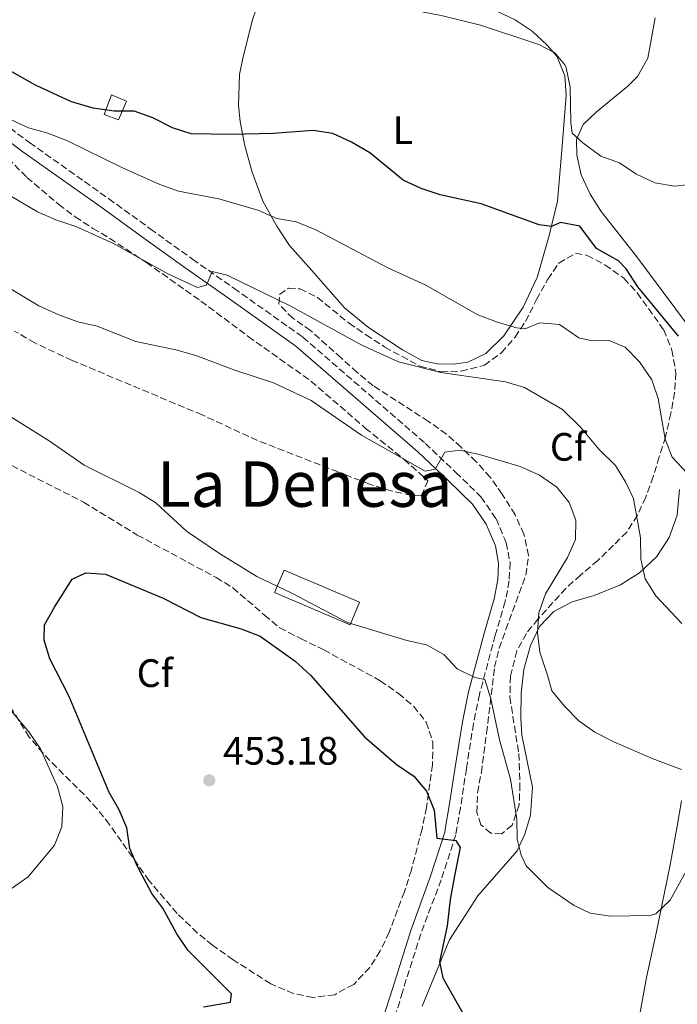
# Model space of a CAD drawing. Units: metres. Extents: x 583878 to 587331, y 4703491 to 4705850.
# Drawn here: x 585159 to 585325, y 4703652 to 4703901 of the extents above; entities that cross this region are included whole.
import ezdxf
from ezdxf.enums import TextEntityAlignment as Align

# ---------------------------------------------------------------- set-up
doc = ezdxf.new("R2010")
doc.units = ezdxf.units.M
doc.header["$MEASUREMENT"] = 0
doc.linetypes.add('DGN Style 3', pattern=[2.435890702152634, 1.739921930109024, -0.6959687720436097])
for name, color, linetype, lineweight in [('Balsa-alberca', 142, 'Continuous', 0), ('Camino', 7, 'DGN Style 3', 0), ('Cota de punto acotado terreno', 7, 'Continuous', 0), ('Curva de nivel directora', 30, 'Continuous', 30), ('Curva de nivel intermedia', 30, 'Continuous', 0), ('Edificio', 1, 'Continuous', 13), ('Etiqueta de uso rústico', 92, 'Continuous', 0), ('Etiqueta de zona arbolada', 92, 'Continuous', 0), ('Línea de cambio de uso (parcela vista)', 92, 'Continuous', 0), ('Margen derecho', 7, 'Continuous', 0), ('Punto acotado terreno (símbolo)', 7, 'Continuous', 0), ('Texto de Área (paraje) menor', 7, 'Continuous', 0), ('Zona arbolada', 92, 'DGN Style 3', 0)]:
    doc.layers.add(name, color=color, linetype=linetype, lineweight=lineweight)
doc.styles.add('Style-Arial', font='arial.ttf')

# ---------------------------------------------------------------- blocks, each defined once
blk = doc.blocks.new('5PATER')
at = {"layer": 'Balsa-alberca', "linetype": 'Continuous', "lineweight": 0}
h = blk.add_hatch(color=51, dxfattribs=at)
edge = h.paths.add_edge_path()
edge.add_ellipse((0, 0), major_axis=(-0.1095731443231308, -0.1110710700762829), ratio=0.9994222409660317, start_angle=0, end_angle=360)

msp = doc.modelspace()

# ---------------------------------------------------------------- linework, layer by layer
at = {"layer": 'Camino', "color": 7, "linetype": 'DGN Style 3', "lineweight": 0}
msp.add_polyline3d([(585148.6800000002, 4703879.330000001, 429.8500000000058), (585161.480000001, 4703869.800000001, 431.2599999999949), (585181.4899999981, 4703855.640000001, 432.5299999999988), (585192.0199999983, 4703848.000000001, 433.6199999999955), (585202.729999999, 4703840.33, 434.1600000000035), (585213.1999999987, 4703832.970000002, 435.2500000000001), (585230.6299999986, 4703820.600000001, 436.5200000000041), (585261.6099999984, 4703793.76, 439.25), (585269.3299999986, 4703786.420000002, 439.9700000000012), (585275.6899999998, 4703780.230000001, 441.0599999999978), (585279.5199999987, 4703774.7, 441.2499999999999), (585281.6999999981, 4703769.560000001, 441.3999999999942), (585282.0899999992, 4703768.630000002, 441.4299999999931), (585283.0300000003, 4703763.590000002, 441.7899999999936), (585282.8299999969, 4703758.960000004, 442.1499999999942), (585281.9299999983, 4703754.26, 442.1499999999942), (585281.8399999988, 4703753.740000002, 442.1499999999942), (585279.2999999997, 4703745.24, 443.0599999999978), (585275.2899999976, 4703730.260000001, 445.0299999999988), (585273.7899999977, 4703722.84, 445.7899999999937), (585271.9899999984, 4703711.480000001, 447.6000000000058), (585270.4999999999, 4703701.61, 448.4900000000052), (585269.6499999982, 4703696.76, 449.1399999999995), (585269.3099999984, 4703694.779999999, 449.4100000000037), (585265.6299999993, 4703683.390000001, 450.8699999999955), (585260.4599999995, 4703669.760000001, 451.7799999999989), (585255.8099999981, 4703655, 452.229999999996), (585247.6099999994, 4703627.109999999, 453.8099999999978)], dxfattribs=at)
at = {"layer": 'Curva de nivel directora', "color": 30, "linetype": 'Continuous', "lineweight": 30, "flags": 128}
for points, elevation in [([(585325.6599999996, 4703820.859999999), (585315.389999999, 4703833.380000001), (585312.4299999995, 4703837.890000002), (585310.4499999991, 4703839.930000001), (585304.9100000004, 4703843.060000001), (585300.6799999992, 4703848.710000002), (585295.8400000001, 4703849.640000002), (585293.5299999989, 4703848.58), (585290.3799999994, 4703849.029999999), (585275.7100000001, 4703854.350000001), (585265.3200000009, 4703856.590000001), (585260.5199999998, 4703858.230000001), (585255.98, 4703860.340000002), (585247.5800000002, 4703867.189999999), (585242.8899999986, 4703869.930000001), (585238.2100000003, 4703872.100000001), (585233.2699999984, 4703872.890000002), (585223.0699999993, 4703872.150000002), (585212.4999999991, 4703871.83), (585202.4000000005, 4703872.060000001), (585197.6100000006, 4703873.510000001), (585192.6300000005, 4703876.050000003), (585187.9199999988, 4703877.74), (585182.9099999998, 4703877.76), (585177.5799999988, 4703878.5), (585172.0899999992, 4703880.150000001), (585162.9800000008, 4703884.350000001), (585149.61, 4703891.83)], 425), ([(585205.5199999987, 4703651.28), (585212.3299999991, 4703652.42), (585212.5700000006, 4703654.560000001), (585201.5299999987, 4703665.580000001), (585198.7399999994, 4703669.730000001), (585195.2199999989, 4703676.2), (585192.4299999994, 4703679.930000001), (585188.7999999995, 4703686.730000001), (585186.8100000002, 4703691.310000001), (585186.1100000005, 4703696.490000002), (585184.1799999994, 4703701.109999999), (585181.6, 4703705.470000003), (585171.5100000004, 4703729.750000001), (585166.6199999999, 4703739.230000001), (585165.1899999992, 4703744.020000001), (585165.2899999998, 4703747.84), (585167.7499999985, 4703752.330000001), (585172.2900000004, 4703759.390000002), (585175.7399999994, 4703761.000000001), (585180.7300000004, 4703760.660000001), (585195.269999998, 4703754.640000002), (585204.819999999, 4703749.690000001), (585214.9899999991, 4703746.850000001), (585219.7999999991, 4703745.02), (585228.6699999983, 4703738.680000001), (585232.589999999, 4703735.11), (585246.2500000002, 4703719.529999999), (585254.2700000001, 4703712.640000001), (585258.6800000002, 4703709.620000001), (585261.9399999991, 4703705.83), (585263.8300000001, 4703701.02), (585264.5299999996, 4703693.890000002), (585269.36, 4703693.34), (585270.4500000007, 4703691.560000001), (585269.0099999988, 4703684.380000001), (585267.8800000001, 4703678.410000001), (585267.1200000001, 4703671.779999999), (585265.2000000002, 4703662.660000003), (585266.0599999984, 4703658.630000002), (585271.8200000008, 4703648.340000001)], 450)]:
    msp.add_lwpolyline(points, dxfattribs=dict(at, elevation=elevation))
at = {"layer": 'Curva de nivel intermedia', "color": 30, "linetype": 'Continuous', "lineweight": 0, "flags": 128}
for points, elevation in [([(585155.3900000001, 4703928.680000001), (585159.3100000006, 4703926.199999998), (585164.5299999998, 4703925.329999999), (585169.5900000003, 4703925.249999999), (585179.7900000017, 4703921.429999999), (585184.6100000007, 4703920.119999999), (585189.5599999994, 4703920.529999998), (585192.6600000019, 4703922.180000001), (585196.900000002, 4703922.05), (585206.0100000004, 4703917.66), (585210.8800000009, 4703915.720000001), (585215.8000000004, 4703914.859999999), (585221.0500000009, 4703915.220000001), (585226.0000000017, 4703914.539999997), (585235.5100000004, 4703909.970000002), (585240.3600000006, 4703907.949999998), (585245.1200000015, 4703906.399999999), (585250.3400000007, 4703904.939999999), (585265.6400000005, 4703901.969999999), (585275.5800000003, 4703899.550000001), (585290.3300000003, 4703894.59), (585294.3400000002, 4703892.539999999), (585296.8900000006, 4703889.510000001), (585297.2300000003, 4703888.699999999)], 420.0000000000001), ([(585297.2300000003, 4703888.699999999), (585298.2699999998, 4703883.829999999), (585298.4000000015, 4703874.98), (585298.7600000014, 4703872.17), (585301.4800000016, 4703869.720000001), (585306.0000000012, 4703866.4), (585310.7000000017, 4703864.720000001), (585314.8400000012, 4703861.899999999), (585319.6900000017, 4703859.680000001), (585324.6200000002, 4703858.83), (585327.7300000016, 4703859.099999999), (585330.1100000021, 4703861.189999999), (585331.3900000006, 4703866.01), (585330.9600000014, 4703871.24), (585331.0300000008, 4703876.42), (585332.6, 4703881.180000001), (585335.5300000003, 4703885.069999999), (585344.2300000016, 4703890.259999999), (585351.9600000009, 4703896.929999999), (585360.5900000011, 4703902.990000002)], 420.0000000000001), ([(585156.6200000017, 4703875.63), (585161.2400000019, 4703873.509999999), (585166.1400000014, 4703872.199999999), (585171.040000001, 4703870.279999999), (585184.7900000018, 4703863.529999998), (585194.4500000001, 4703859.190000001), (585199.1799999997, 4703857.55), (585209.3800000009, 4703855.599999998), (585219.2500000015, 4703852.689999998), (585224.0300000004, 4703850.63), (585228.9600000011, 4703849.779999998), (585233.9099999998, 4703847.76), (585252.110000001, 4703838.119999999), (585261.5600000012, 4703833.83), (585274.8800000007, 4703826.289999999), (585279.900000001, 4703824.399999999), (585284.6900000009, 4703822.980000001), (585286.8400000011, 4703822.699999998), (585290.5300000014, 4703824.199999998), (585295.5300000015, 4703823.829999999), (585300.4300000012, 4703820.42), (585303.7800000017, 4703819.659999998), (585308.1200000001, 4703819.739999999), (585312.2000000017, 4703818.109999999), (585315.8200000003, 4703814.359999999), (585318.9200000005, 4703809.830000001), (585320.4900000019, 4703805.079999999), (585322.3, 4703794.779999999), (585324.0599999991, 4703790.25), (585327.8300000001, 4703786.199999998)], 430), ([(585145.0700000003, 4703863.100000001), (585163.4800000016, 4703852.34), (585168.1599999998, 4703850.300000001), (585173.2000000001, 4703848.630000001), (585182.5099999997, 4703844.409999999), (585196.6100000015, 4703836.579999999), (585203.9900000021, 4703833.139999999), (585206.2100000015, 4703833.77), (585207.6900000012, 4703837.24), (585211.4800000021, 4703836.289999999), (585227.400000001, 4703828.539999999), (585245.5500000007, 4703818.59), (585254.810000001, 4703814.369999998), (585265.5399999999, 4703811.689999998), (585281.9000000014, 4703809.31), (585286.6900000013, 4703807.88), (585296.3099999994, 4703802.359999998), (585300.8500000013, 4703797.859999999), (585305.4800000003, 4703792.269999999), (585309.7400000006, 4703788.140000001), (585312.3600000002, 4703783.889999999), (585314.3099999994, 4703779.84), (585316.0700000006, 4703769.869999998), (585316.1300000009, 4703764.49), (585317.2500000009, 4703759.519999999), (585319.9300000007, 4703755.220000001), (585326.490000001, 4703748.220000001)], 435.0000000000001), ([(585145.9100000008, 4703839.25), (585163.8000000012, 4703828.56), (585168.8500000006, 4703826.279999999), (585173.7300000021, 4703824.449999998), (585178.6100000015, 4703823.359999998), (585188.3700000002, 4703819.509999999), (585198.470000001, 4703817.430000001)], 440), ([(585198.470000001, 4703817.430000001), (585203.5600000005, 4703815.98), (585213.3700000008, 4703812.27), (585223.1699999998, 4703809.09), (585232.7000000007, 4703804.619999998), (585245.4600000012, 4703795.800000001), (585261.5999999993, 4703786.720000001), (585264.1200000006, 4703787.199999999), (585266.5700000003, 4703791.560000001), (585270.320000001, 4703792.039999999), (585275.300000001, 4703790.970000001), (585285.6200000008, 4703787.899999999), (585290.4600000001, 4703785.720000001), (585294.89, 4703782.689999999), (585298.0000000015, 4703778.779999999), (585299.6800000002, 4703774.340000001), (585299.5900000007, 4703769.470000001), (585297.540000001, 4703764.91), (585292, 4703755.679999999), (585290.3600000016, 4703750.929999999), (585289.9700000006, 4703745.949999999), (585290.6100000021, 4703740.96), (585292.4800000006, 4703735.150000001), (585293.6500000019, 4703731.17), (585296.8500000003, 4703727.31), (585300.4199999999, 4703723.609999998), (585304.5100000004, 4703720.73), (585309.26, 4703718.239999999), (585318.9600000007, 4703714.02), (585326.4400000018, 4703711.269999998)], 440), ([(585153.0700000002, 4703802.710000002), (585166.6700000011, 4703794.189999999), (585175.3100000002, 4703788.259999999), (585189.1799999995, 4703781.320000002), (585193.4500000009, 4703778.719999999), (585201.1500000011, 4703771.569999998), (585209.5399999997, 4703765.88), (585219.0000000012, 4703760.069999998), (585228.0300000013, 4703755.769999999), (585241.9200000007, 4703748.42), (585256.9500000001, 4703743.869999998), (585261.9400000012, 4703742.829999999), (585266.290000001, 4703740.350000001), (585269.6300000002, 4703736.77), (585274.1000000007, 4703734.55), (585276.6900000012, 4703734.039999999), (585278.190000001, 4703729.119999998), (585280.4100000006, 4703718.800000001), (585283.170000001, 4703708.84), (585284.7699999993, 4703698.76), (585284.8000000005, 4703693.659999999), (585285.86, 4703689.640000001), (585287.0800000003, 4703686.88), (585292.560000001, 4703681.439999999), (585299.2900000011, 4703676.849999999), (585303.280000001, 4703674.96), (585308.470000001, 4703674.159999999), (585318.5200000004, 4703674.400000001), (585319.9199999997, 4703674.800000001), (585323.5400000006, 4703678.25), (585327.66, 4703685.710000001)], 445), ([(585156.6100000006, 4703680.91), (585161.1500000003, 4703684.119999999), (585167.8100000012, 4703692.159999999), (585169.6399999994, 4703696.810000001), (585169.900000001, 4703701.920000001), (585168.5800000001, 4703706.880000001), (585164.2200000014, 4703716.480000001), (585161.3300000012, 4703720.84), (585154.3399999996, 4703729.039999999)], 445)]:
    msp.add_lwpolyline(points, dxfattribs=dict(at, elevation=elevation))
at = {"layer": 'Edificio', "color": 1, "linetype": 'Continuous', "lineweight": 13, "extrusion": (0.07895751313447859, 0.1853658570316403, 0.9794923226685057), "elevation": 918563.1991261316, "flags": 128}
msp.add_lwpolyline([(1304895.300181992, -4463328.281074533), (1304895.300711567, -4463321.9777659), (1304916.072127021, -4463321.9777659), (1304916.08079759, -4463328.277236053), (1304895.300181992, -4463328.281074533)], close=True, dxfattribs=at)
at = {"layer": 'Edificio', "color": 51, "linetype": 'Continuous', "lineweight": 13, "extrusion": (0.07895751313447859, 0.1853658570316403, 0.9794923226685057), "elevation": 918563.1991261317, "flags": 128}
msp.add_lwpolyline([(1304895.300711567, -4463321.9777659), (1304916.072127021, -4463321.9777659), (1304916.08079759, -4463328.277236053), (1304895.300181992, -4463328.281074533), (1304895.300711567, -4463321.9777659)], dxfattribs=at)
at = {"layer": 'Edificio', "color": 1, "linetype": 'Continuous', "lineweight": 13}
msp.add_polyline3d([(585185.9800000004, 4703880.25, 426.4900000000052), (585184, 4703875.59, 426.6699999999983), (585180.3899999997, 4703876.92, 426.6699999999983), (585182.2199999997, 4703881.880000001, 426.6699999999983)], close=True, dxfattribs=at)
at = {"layer": 'Edificio', "color": 51, "linetype": 'Continuous', "lineweight": 13}
msp.add_polyline3d([(585184, 4703875.59, 426.6699999999983), (585180.3899999997, 4703876.92, 426.6699999999983), (585182.2199999997, 4703881.880000001, 426.6699999999983), (585185.9800000004, 4703880.25, 426.4900000000052), (585184, 4703875.59, 426.6699999999983)], dxfattribs=at)
at = {"layer": 'Línea de cambio de uso (parcela vista)', "color": 92, "linetype": 'Continuous', "lineweight": 0}
for points in [[(585268.6200000001, 4703813.76, 433.0299999999989), (585264.5700000003, 4703813.850000001, 433.3899999999995), (585260.7300000004, 4703814.699999999, 433.7599999999948), (585255.8499999996, 4703817.439999999, 433.7599999999948), (585247.1900000004, 4703823.029999999, 433.5800000000018), (585241.1500000004, 4703828.02, 433.0299999999989), (585232.8700000001, 4703837.439999999, 432.3000000000029), (585227.2800000003, 4703843.77, 430.8500000000058), (585224.0599999996, 4703848.65, 430.4900000000052), (585220.4699999997, 4703855.039999999, 428.6699999999983), (585217.8099999996, 4703862.300000001, 427.2200000000012), (585215.9299999997, 4703869.02, 425.2200000000012), (585214.7199999997, 4703875.180000001, 424.3099999999977), (585214.3399999999, 4703879.17, 424.1300000000047), (585214.6100000005, 4703887.039999999, 423.3999999999942), (585215.4199999999, 4703891.16, 423.3999999999942), (585217.8899999997, 4703900.890000001, 421.5899999999965), (585220.9000000004, 4703909.779999999, 419.9499999999971)], [(585279.5099999999, 4703903.109999999, 419.0399999999936), (585284.3300000001, 4703900.890000001, 419.2299999999959), (585288.6399999997, 4703898, 419.4100000000035), (585292.4500000002, 4703894.430000001, 419.4100000000035), (585294.8499999996, 4703891.680000001, 419.9499999999971), (585296.9299999997, 4703886.730000001, 420.320000000007), (585297.2000000002, 4703881.779999999, 420.8600000000006), (585296.2300000004, 4703868.949999999, 421.7700000000041), (585295.0599999996, 4703855.01, 423.3999999999942), (585292.9500000002, 4703846.289999999, 424.679999999993), (585289.8799999999, 4703835.730000001, 426.6699999999983), (585286.3499999996, 4703828.210000001, 428.3099999999977), (585281.4900000002, 4703820.939999999, 429.9400000000023), (585276.8799999999, 4703816.49, 432.3000000000029), (585272.3600000005, 4703814.33, 432.4900000000052), (585268.6200000001, 4703813.76, 433.0299999999989)], [(585337.1600000003, 4703811.26, 424.75), (585324.9699999997, 4703827.689999999, 423.4700000000012), (585315.1500000004, 4703840.930000001, 422.9199999999983), (585306.0599999996, 4703852.42, 421.2799999999989), (585303.2999999998, 4703856.789999999, 421.1000000000058), (585301.0099999999, 4703861.689999999, 420.9199999999983), (585299.9100000003, 4703866.65, 420.7400000000052), (585299.8300000001, 4703870.619999999, 419.6399999999995), (585301.5199999996, 4703874.359999999, 419.4600000000065), (585304.79, 4703877.5, 419.1000000000058), (585312.8099999996, 4703884.119999999, 418.9100000000035), (585315.2699999996, 4703886.529999999, 418.5500000000029), (585317.8600000005, 4703891.189999999, 418.7299999999959), (585319.7800000003, 4703901.33, 418.7299999999959)], [(585260.8200000003, 4703651.42, 450.6199999999953), (585267.7300000004, 4703668.210000001, 449.570000000007), (585274.8499999996, 4703679.350000001, 447.3099999999977), (585284.7999999998, 4703690.689999999, 445.3500000000058), (585286.7699999996, 4703694.960000001, 444.9799999999959), (585288.2000000002, 4703699.75, 444.6199999999953), (585288.7199999997, 4703706.83, 442.9799999999959), (585286.0199999996, 4703720, 442.070000000007), (585285.79, 4703724.25, 442.070000000007), (585285.8799999999, 4703730.560000001, 441.8800000000047), (585286.4900000002, 4703736.539999999, 441.1600000000035), (585288.2100000001, 4703742.619999999, 440.2400000000052), (585290.5099999999, 4703747.42, 439.3300000000018), (585294.1500000004, 4703751.230000001, 438.7899999999936), (585298.7699999996, 4703753.710000001, 438.6000000000058), (585304.3399999999, 4703755.289999999, 437.5099999999948), (585311.0099999999, 4703758.02, 436.2299999999959), (585315.7599999999, 4703761.029999999, 435.1399999999995), (585320.1699999999, 4703765.130000001, 434.0399999999936), (585323.2800000003, 4703769.939999999, 432.7700000000041), (585325.29, 4703775.59, 431.6699999999983), (585325.9500000002, 4703782.050000001, 430.9499999999971)], [(585326.4500000002, 4703703.390000001, 441.8800000000047), (585325.3200000003, 4703696.930000001, 442.25), (585323.5899999999, 4703687.16, 443.5200000000041), (585320.0300000003, 4703669.850000001, 445.7100000000065), (585317.5999999996, 4703658.689999999, 446.7599999999948), (585315.8799999999, 4703649.4, 447.9700000000012)]]:
    msp.add_polyline3d(points, dxfattribs=at)
at = {"layer": 'Margen derecho', "color": 7, "linetype": 'Continuous', "lineweight": 0}
msp.add_polyline3d([(585146.9200000011, 4703877.08, 429.8500000000058), (585159.8000000002, 4703867.490000002, 431.2599999999949), (585179.8299999974, 4703853.32, 432.5299999999988), (585190.3500000007, 4703845.680000001, 433.6199999999955), (585201.0700000006, 4703838.000000001, 434.1600000000035), (585211.5500000013, 4703830.640000001, 435.2500000000001), (585228.8599999984, 4703818.36, 436.5200000000041), (585259.6900000004, 4703791.650000002, 439.25), (585267.3500000003, 4703784.36, 439.9700000000012), (585273.4999999994, 4703778.37, 441.0599999999978), (585277.0100000009, 4703773.320000002, 441.2499999999999), (585279.3399999999, 4703767.800000001, 441.4299999999931), (585280.1600000003, 4703763.390000001, 441.7899999999936), (585279.9799999992, 4703759.290000001, 442.1499999999942), (585279.0599999983, 4703754.410000003, 442.1499999999942), (585276.5500000004, 4703746.01, 443.0599999999978), (585272.5100000014, 4703730.910000001, 445.0299999999988), (585270.9800000003, 4703723.34, 445.7899999999937), (585269.170000002, 4703711.910000003, 447.6000000000058), (585267.6799999991, 4703702.07, 448.4900000000052), (585266.7499999991, 4703696.710000004, 449.2299999999959), (585266.53, 4703695.460000001, 449.4100000000037), (585262.9099999992, 4703684.27, 450.8699999999955), (585257.9699999995, 4703670.600000001, 451.7799999999989), (585253.3099999991, 4703655.790000001, 452.229999999996), (585244.2699999999, 4703627.790000001, 453.8099999999978)], dxfattribs=at)
at = {"layer": 'Zona arbolada', "color": 92, "linetype": 'DGN Style 3', "lineweight": 0}
for points in [[(585152.5800000001, 4703869.300000001, 430.7599999999948), (585160.79, 4703861.02, 431.4900000000052), (585168.8700000001, 4703854.180000001, 432.5800000000018), (585173.04, 4703851.050000001, 433.6699999999983), (585177.5, 4703848.109999999, 435.1199999999953), (585181.7699999996, 4703845.59, 435.7799999999989), (585191.0300000003, 4703839.5, 436.1300000000047), (585204.8200000003, 4703829.74, 436.570000000007), (585216.8200000003, 4703820.800000001, 437.6300000000047), (585232.6799999997, 4703809.49, 439.8399999999965), (585246.4100000003, 4703797.640000001, 441.6600000000035), (585256.2300000004, 4703789.689999999, 442.3899999999995), (585262.2699999996, 4703784.32, 443.1100000000006), (585260.5599999996, 4703780.470000001, 443.4799999999959), (585258.0800000001, 4703780.600000001, 443.4799999999959), (585253.2000000002, 4703781.699999999, 443.4799999999959), (585247.4900000002, 4703783.449999999, 444.0800000000018), (585241.8300000001, 4703785.67, 444.5599999999977), (585219.1399999997, 4703794.480000001, 444.570000000007), (585205.1399999997, 4703800.949999999, 444.570000000007), (585172.2400000002, 4703814.730000001, 444.570000000007), (585162.79, 4703819.15, 443.8899999999995), (585157.6699999999, 4703822.17, 443.8399999999965)], [(585152.5800000001, 4703869.300000001, 430.7599999999948), (585160.79, 4703861.02, 431.4900000000052), (585168.8700000001, 4703854.180000001, 432.5800000000018), (585173.04, 4703851.050000001, 433.6699999999983), (585177.5, 4703848.109999999, 435.1199999999953), (585181.7699999996, 4703845.59, 435.7799999999989), (585191.0300000003, 4703839.5, 436.1300000000047), (585204.8200000003, 4703829.74, 436.570000000007), (585216.8200000003, 4703820.800000001, 437.6300000000047), (585232.6799999997, 4703809.49, 439.8399999999965), (585246.4100000003, 4703797.640000001, 441.6600000000035), (585256.2300000004, 4703789.689999999, 442.3899999999995), (585262.2699999996, 4703784.32, 443.1100000000006), (585260.5599999996, 4703780.470000001, 443.4799999999959), (585258.0800000001, 4703780.600000001, 443.4799999999959), (585253.2000000002, 4703781.699999999, 443.4799999999959), (585247.4900000002, 4703783.449999999, 444.0800000000018), (585241.8300000001, 4703785.67, 444.5599999999977), (585219.1399999997, 4703794.480000001, 444.570000000007), (585205.1399999997, 4703800.949999999, 444.570000000007), (585172.2400000002, 4703814.730000001, 444.570000000007), (585162.79, 4703819.15, 443.8899999999995), (585157.6699999999, 4703822.17, 443.8399999999965)], [(585280.9400000004, 4703695.01, 447.8500000000058), (585278.1600000003, 4703695.180000001, 448.0299999999989), (585275.6600000003, 4703697.300000001, 448.0299999999989), (585274.6699999999, 4703700.4, 448.0299999999989), (585274.8099999996, 4703705.4, 447.8500000000058), (585275.7800000003, 4703710.5, 447.4799999999959), (585277.0899999999, 4703720.5, 445.8600000000006), (585279.1299999999, 4703737.15, 444.3800000000047), (585280.2599999999, 4703741.949999999, 443.8300000000018), (585281.9800000004, 4703746.67, 443.3600000000006), (585287.0499999998, 4703760.439999999, 443.2899999999936), (585287.75, 4703765.41, 443.1300000000047), (585286.5300000003, 4703770.789999999, 442.9400000000023), (585284.3099999996, 4703775.689999999, 442.2299999999959), (585281.0800000001, 4703780.890000001, 442.0099999999948), (585278.0300000003, 4703785.210000001, 441.4700000000012), (585274.4600000001, 4703789.100000001, 440.3699999999953), (585270.6500000004, 4703792.800000001, 440.1900000000023), (585266.9500000002, 4703796.060000001, 439.3300000000018), (585262.3799999999, 4703799.32, 439.1000000000058), (585248.4299999997, 4703808.32, 439.1000000000058), (585244.3399999999, 4703811.680000001, 439.1000000000058), (585240.2999999998, 4703815.369999999, 438.179999999993), (585232.5899999999, 4703822.279999999, 438), (585228.0700000003, 4703825.390000001, 437.6399999999995), (585224.5499999998, 4703829, 436.5399999999936), (585224.7199999997, 4703831.430000001, 436), (585227, 4703832.980000001, 435.8099999999977), (585229.9100000003, 4703832.82, 435.0899999999965), (585234.3200000003, 4703830.630000001, 434.179999999993), (585242.3099999996, 4703824.16, 434.1699999999983), (585246.5800000001, 4703821.199999999, 434.1699999999983), (585251.3600000005, 4703818.100000001, 434.1699999999983), (585260.2199999997, 4703813.27, 434.1699999999983), (585265.6399999997, 4703811.869999999, 434.1699999999983), (585270.6500000004, 4703812.02, 434.1699999999983), (585276.54, 4703813.49, 434.1699999999983), (585280.8600000005, 4703816.640000001, 434.3600000000006), (585284.3099999996, 4703820.640000001, 433.9900000000052), (585286.9600000001, 4703824.600000001, 432.4400000000023), (585289.7699999996, 4703830.100000001, 431.8000000000029), (585292.5999999996, 4703835.24, 430.7100000000065), (585295.3799999999, 4703839.34, 430.1999999999971), (585299.6100000005, 4703841.850000001, 429.25), (585302.5800000001, 4703841.300000001, 429.25), (585307.0899999999, 4703838.859999999, 429.25), (585311.8499999996, 4703835.51, 429.25), (585315.2199999997, 4703831.810000001, 429.429999999993), (585321.9100000003, 4703822.449999999, 429.429999999993), (585324.0099999999, 4703817.359999999, 429.429999999993), (585325.0199999996, 4703811.58, 429.9799999999959), (585324.6500000004, 4703806.640000001, 430.679999999993), (585323.7300000004, 4703801.300000001, 430.6999999999971), (585322.3399999999, 4703795.359999999, 430.8899999999995), (585320.8099999996, 4703790.33, 431.6199999999953), (585319.2300000004, 4703785.289999999, 433.2599999999948), (585317.3600000005, 4703780.119999999, 434.3600000000006), (585315.25, 4703775.560000001, 435.2700000000041), (585312.5700000003, 4703771.33, 437.820000000007), (585309.2300000004, 4703768, 439.5), (585305.25, 4703764.130000001, 440.4900000000052), (585300.8600000005, 4703760.42, 441.2799999999989), (585297.1500000004, 4703757.08, 441.4600000000065), (585290.1100000005, 4703749.33, 441.2799999999989), (585287.1799999997, 4703745.680000001, 441.4700000000012), (585284.7800000003, 4703741.32, 441.9100000000035), (585283.1500000004, 4703734.859999999, 442.1499999999942), (585283.0199999996, 4703729.58, 442.1999999999971), (585283.75, 4703724.710000001, 442.8899999999995), (585285.25, 4703715.310000001, 445.1100000000006), (585285.5499999998, 4703707.619999999, 445.6600000000035), (585285.3600000005, 4703702.310000001, 447.1199999999953), (585283.54, 4703697.180000001, 447.8500000000058), (585280.9400000004, 4703695.01, 447.8500000000058)], [(585148.29, 4703792.550000001, 447.7400000000052), (585175.1399999997, 4703778.890000001, 447.7400000000052), (585188.7400000002, 4703770.58, 447.7400000000052), (585208.6799999997, 4703759.82, 447.7400000000052), (585212.9400000004, 4703757.210000001, 447.7400000000052), (585220.9199999999, 4703750.32, 447.7400000000052), (585224.7599999999, 4703747.109999999, 448.0399999999936), (585230.0499999998, 4703744.4, 448.4600000000065), (585235.9100000003, 4703741.550000001, 448.4700000000012), (585250.2100000001, 4703733.720000001, 448.4700000000012), (585254.8600000005, 4703730.5, 448.4700000000012), (585258.6600000003, 4703727.25, 448.4700000000012), (585261.8399999999, 4703723.25, 448.4700000000012), (585263.5199999996, 4703718.17, 448.4700000000012), (585263.4400000004, 4703712.49, 448.8099999999977), (585261.8700000001, 4703701.710000001, 450.6499999999942), (585260.7699999996, 4703696.16, 450.6499999999942), (585258.0800000001, 4703685.9, 451.3800000000047), (585256.3099999996, 4703680.33, 451.7400000000052), (585252.4699999997, 4703670.140000001, 452.4700000000012), (585250.2100000001, 4703665.41, 452.4700000000012), (585247.54, 4703661.199999999, 452.7700000000041), (585243.4800000004, 4703656.949999999, 453.1900000000023), (585238.6799999997, 4703654.310000001, 453.1900000000023), (585233.1699999999, 4703653.65, 453.1900000000023), (585228.2699999996, 4703654.600000001, 453.1900000000023), (585222.4800000004, 4703657.08, 453.1900000000023), (585213.0199999996, 4703663.140000001, 453.1900000000023), (585207.7800000003, 4703666.82, 453.1900000000023), (585203.9199999999, 4703669.99, 453.1900000000023), (585198.8099999996, 4703674.880000001, 453.1900000000023), (585191.7300000004, 4703683.140000001, 453.1900000000023), (585181.6699999999, 4703697.41, 452.8300000000018), (585178.6100000005, 4703701.300000001, 452.2899999999936), (585175.29, 4703704.92, 451.2700000000041), (585168.2999999998, 4703711.83, 448.7700000000041), (585164.8799999999, 4703715.369999999, 447.8099999999977), (585161.4000000004, 4703719.480000001, 447.3800000000047), (585154.4500000002, 4703730.539999999, 447.7400000000052)], [(585148.29, 4703792.550000001, 447.7400000000052), (585175.1399999997, 4703778.890000001, 447.7400000000052), (585188.7400000002, 4703770.58, 447.7400000000052), (585208.6799999997, 4703759.82, 447.7400000000052), (585212.9400000004, 4703757.210000001, 447.7400000000052), (585220.9199999999, 4703750.32, 447.7400000000052), (585224.7599999999, 4703747.109999999, 448.0399999999936), (585230.0499999998, 4703744.4, 448.4600000000065), (585235.9100000003, 4703741.550000001, 448.4700000000012), (585250.2100000001, 4703733.720000001, 448.4700000000012), (585254.8600000005, 4703730.5, 448.4700000000012), (585258.6600000003, 4703727.25, 448.4700000000012), (585261.8399999999, 4703723.25, 448.4700000000012), (585263.5199999996, 4703718.17, 448.4700000000012), (585263.4400000004, 4703712.49, 448.8099999999977), (585261.8700000001, 4703701.710000001, 450.6499999999942), (585260.7699999996, 4703696.16, 450.6499999999942), (585258.0800000001, 4703685.9, 451.3800000000047), (585256.3099999996, 4703680.33, 451.7400000000052), (585252.4699999997, 4703670.140000001, 452.4700000000012), (585250.2100000001, 4703665.41, 452.4700000000012), (585247.54, 4703661.199999999, 452.7700000000041), (585243.4800000004, 4703656.949999999, 453.1900000000023), (585238.6799999997, 4703654.310000001, 453.1900000000023), (585233.1699999999, 4703653.65, 453.1900000000023)], [(585233.1699999999, 4703653.65, 453.1900000000023), (585228.2699999996, 4703654.600000001, 453.1900000000023), (585222.4800000004, 4703657.08, 453.1900000000023), (585213.0199999996, 4703663.140000001, 453.1900000000023), (585207.7800000003, 4703666.82, 453.1900000000023), (585203.9199999999, 4703669.99, 453.1900000000023), (585198.8099999996, 4703674.880000001, 453.1900000000023), (585191.7300000004, 4703683.140000001, 453.1900000000023), (585181.6699999999, 4703697.41, 452.8300000000018), (585178.6100000005, 4703701.300000001, 452.2899999999936), (585175.29, 4703704.92, 451.2700000000041), (585168.2999999998, 4703711.83, 448.7700000000041), (585164.8799999999, 4703715.369999999, 447.8099999999977), (585161.4000000004, 4703719.480000001, 447.3800000000047), (585154.4500000002, 4703730.539999999, 447.7400000000052)]]:
    msp.add_polyline3d(points, dxfattribs=at)
msp.add_polyline3d([(585324.0099999999, 4703817.359999999, 429.429999999993), (585325.0199999996, 4703811.58, 429.9799999999959), (585324.6500000004, 4703806.640000001, 430.679999999993), (585323.7300000004, 4703801.300000001, 430.6999999999971), (585322.3399999999, 4703795.359999999, 430.8899999999995), (585320.8099999996, 4703790.33, 431.6199999999953), (585319.2300000004, 4703785.289999999, 433.2599999999948), (585317.3600000005, 4703780.119999999, 434.3600000000006), (585315.25, 4703775.560000001, 435.2700000000041), (585312.5700000003, 4703771.33, 437.820000000007), (585309.2300000004, 4703768, 439.5), (585305.25, 4703764.130000001, 440.4900000000052), (585300.8600000005, 4703760.42, 441.2799999999989), (585297.1500000004, 4703757.08, 441.4600000000065), (585290.1100000005, 4703749.33, 441.2799999999989), (585287.1799999997, 4703745.680000001, 441.4700000000012), (585284.7800000003, 4703741.32, 441.9100000000035), (585283.1500000004, 4703734.859999999, 442.1499999999942), (585283.0199999996, 4703729.58, 442.1999999999971), (585283.75, 4703724.710000001, 442.8899999999995), (585285.25, 4703715.310000001, 445.1100000000006), (585285.5499999998, 4703707.619999999, 445.6600000000035), (585285.3600000005, 4703702.310000001, 447.1199999999953), (585283.54, 4703697.180000001, 447.8500000000058), (585280.9400000004, 4703695.01, 447.8500000000058), (585278.1600000003, 4703695.180000001, 448.0299999999989), (585275.6600000003, 4703697.300000001, 448.0299999999989), (585274.6699999999, 4703700.4, 448.0299999999989), (585274.8099999996, 4703705.4, 447.8500000000058), (585275.7800000003, 4703710.5, 447.4799999999959), (585277.0899999999, 4703720.5, 445.8600000000006), (585279.1299999999, 4703737.15, 444.3800000000047), (585280.2599999999, 4703741.949999999, 443.8300000000018), (585281.9800000004, 4703746.67, 443.3600000000006), (585287.0499999998, 4703760.439999999, 443.2899999999936), (585287.75, 4703765.41, 443.1300000000047), (585286.5300000003, 4703770.789999999, 442.9400000000023), (585284.3099999996, 4703775.689999999, 442.2299999999959), (585281.0800000001, 4703780.890000001, 442.0099999999948), (585278.0300000003, 4703785.210000001, 441.4700000000012), (585274.4600000001, 4703789.100000001, 440.3699999999953), (585270.6500000004, 4703792.800000001, 440.1900000000023), (585266.9500000002, 4703796.060000001, 439.3300000000018), (585262.3799999999, 4703799.32, 439.1000000000058), (585248.4299999997, 4703808.32, 439.1000000000058), (585244.3399999999, 4703811.680000001, 439.1000000000058), (585240.2999999998, 4703815.369999999, 438.179999999993), (585232.5899999999, 4703822.279999999, 438), (585228.0700000003, 4703825.390000001, 437.6399999999995), (585224.5499999998, 4703829, 436.5399999999936), (585224.7199999997, 4703831.430000001, 436), (585227, 4703832.980000001, 435.8099999999977), (585229.9100000003, 4703832.82, 435.0899999999965), (585234.3200000003, 4703830.630000001, 434.179999999993), (585242.3099999996, 4703824.16, 434.1699999999983), (585246.5800000001, 4703821.199999999, 434.1699999999983), (585251.3600000005, 4703818.100000001, 434.1699999999983), (585260.2199999997, 4703813.27, 434.1699999999983), (585265.6399999997, 4703811.869999999, 434.1699999999983), (585270.6500000004, 4703812.02, 434.1699999999983), (585276.54, 4703813.49, 434.1699999999983), (585280.8600000005, 4703816.640000001, 434.3600000000006), (585284.3099999996, 4703820.640000001, 433.9900000000052), (585286.9600000001, 4703824.600000001, 432.4400000000023), (585289.7699999996, 4703830.100000001, 431.8000000000029), (585292.5999999996, 4703835.24, 430.7100000000065), (585295.3799999999, 4703839.34, 430.1999999999971), (585299.6100000005, 4703841.850000001, 429.25), (585302.5800000001, 4703841.300000001, 429.25), (585307.0899999999, 4703838.859999999, 429.25), (585311.8499999996, 4703835.51, 429.25), (585315.2199999997, 4703831.810000001, 429.429999999993), (585321.9100000003, 4703822.449999999, 429.429999999993)], close=True, dxfattribs=at)

# ---------------------------------------------------------------- block references
at = {"layer": 'Punto acotado terreno (símbolo)', "color": 7, "linetype": 'Continuous', "lineweight": 0, "xscale": 10, "yscale": 10, "zscale": 10}
msp.add_blockref('5PATER', (585206.9499999991, 4703708.540000001, 453.1799999999935), dxfattribs=at)

# ---------------------------------------------------------------- texts
at = {"layer": 'Cota de punto acotado terreno', "color": 7, "linetype": 'Continuous', "lineweight": 0, "style": 'Style-Arial'}
msp.add_text('453.18', height=7.000000000000002, dxfattribs=at).set_placement((585210.4299999997, 4703712.51, 453.179999999993))
at = {"layer": 'Etiqueta de uso rústico', "color": 92, "linetype": 'Continuous', "lineweight": 0, "style": 'Style-Arial'}
msp.add_text('L', height=7.000000000000002, dxfattribs=at).set_placement((585255.9314203778, 4703872.950010001, 423.8300000000018), align=Align.MIDDLE_CENTER)
at = {"layer": 'Etiqueta de zona arbolada', "color": 92, "linetype": 'Continuous', "lineweight": 0, "style": 'Style-Arial'}
for p in [(585297.7194962448, 4703792.870010001, 437.2799999999989), (585193.1694962443, 4703735.65001, 451.5399999999936)]:
    msp.add_text('Cf', height=7.000000000000002, dxfattribs=at).set_placement(p, align=Align.MIDDLE_CENTER)
at = {"layer": 'Texto de Área (paraje) menor', "color": 7, "linetype": 'Continuous', "lineweight": 0, "style": 'Style-Arial'}
msp.add_text('La Dehesa', height=11.5, dxfattribs=at).set_placement((585231.0911011114, 4703783.460010001, 442.9199999999983), align=Align.MIDDLE_CENTER)

doc.saveas('drawing.dxf')
